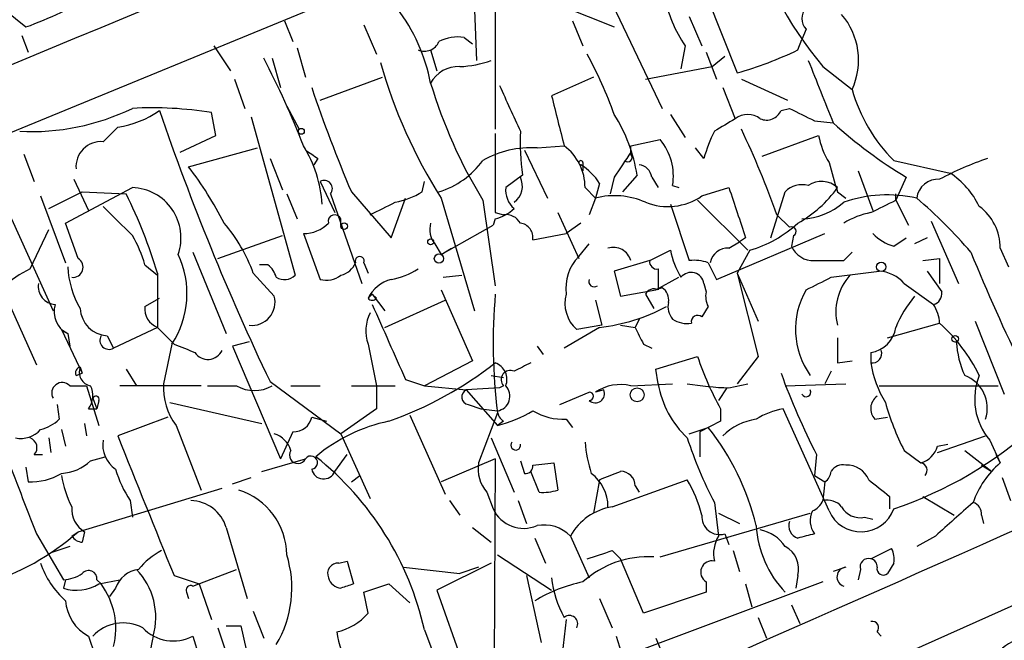
# Model space of a CAD drawing. Extents: x 0 to 857, y 1016 to 1902.
# Drawn here: x 706 to 746, y 1569 to 1594 of the extents above; entities that cross this region are included whole.
import ezdxf

# ---------------------------------------------------------------- set-up
doc = ezdxf.new("R2010")
doc.units = 0
doc.header["$MEASUREMENT"] = 0
doc.layers.add('MAIN', color=5, linetype='CONTINUOUS')

msp = doc.modelspace()

# ---------------------------------------------------------------- linework, layer by layer
at = {"layer": 'MAIN'}
for p, q in [((730.5887, 1599.4948), (702.818, 1588.0648)), ((728.8107, 1597.3781), (732.1973, 1590.2661)), ((725.424, 1597.2934), (725.424, 1589.4194)), ((733.2133, 1596.7854), (735.2453, 1591.7054)), ((705.5273, 1594.2454), (706.374, 1593.5681)), ((724.5773, 1594.2454), (724.662, 1592.2134)), ((728.1333, 1594.4148), (730.25, 1593.5681)), ((716.8727, 1593.8221), (717.2113, 1592.9754)), ((728.5567, 1593.8221), (728.98, 1592.8061)), ((733.298, 1593.9914), (733.806, 1592.8061)), ((720.09, 1593.6528), (720.598, 1592.4674)), ((738.0393, 1593.4834), (737.87, 1593.0601)), ((706.2047, 1593.2294), (706.4587, 1592.5521)), ((724.154, 1593.1448), (724.4927, 1592.8908)), ((737.7007, 1592.6368), (737.87, 1593.0601)), ((713.994, 1592.8061), (714.6713, 1591.7901)), ((717.3807, 1592.7214), (717.7193, 1591.5361)), ((722.7993, 1592.6368), (723.0533, 1591.7901)), ((733.1287, 1592.8061), (732.9593, 1591.8748)), ((733.9753, 1592.5521), (734.3987, 1591.4514)), ((716.3647, 1592.2981), (716.7033, 1591.1128)), ((734.2293, 1591.9594), (734.7373, 1592.3828)), ((731.52, 1591.4514), (734.2293, 1591.9594)), ((738.7167, 1591.9594), (739.902, 1591.0281)), ((714.8407, 1591.4514), (715.264, 1590.2661)), ((718.312, 1590.6048), (720.852, 1591.5361)), ((729.4033, 1591.5361), (727.71, 1590.7741)), ((735.4147, 1591.4514), (737.2773, 1590.6048)), ((734.6527, 1591.1128), (735.1607, 1589.8428)), ((716.9573, 1590.3508), (717.4653, 1589.4194)), ((737.0233, 1590.1814), (737.362, 1590.2661)), ((714.0787, 1589.1654), (713.9093, 1590.0968)), ((715.518, 1589.9274), (717.296, 1583.4928)), ((732.536, 1590.0121), (733.1287, 1589.0808)), ((738.378, 1589.7581), (739.14, 1589.6734)), ((710.0993, 1589.5041), (709.5067, 1588.9114)), ((712.6393, 1588.4881), (714.0787, 1589.1654)), ((730.9273, 1588.7421), (732.1127, 1588.9961)), ((736.2613, 1588.3188), (738.5473, 1589.1654)), ((712.978, 1587.8954), (715.772, 1588.6574)), ((726.6093, 1588.5728), (727.5407, 1586.6254)), ((727.1173, 1588.6574), (728.218, 1588.7421)), ((730.9273, 1588.4034), (730.9273, 1588.7421)), ((733.8907, 1588.2341), (733.552, 1588.6574)), ((706.2893, 1588.4034), (706.7127, 1587.3028)), ((716.28, 1588.2341), (716.788, 1586.9641)), ((718.2273, 1588.2341), (718.058, 1587.9801)), ((741.5953, 1588.1494), (743.8813, 1587.6414)), ((728.98, 1588.0648), (728.98, 1587.7261)), ((740.156, 1587.7261), (740.7487, 1586.1174)), ((708.3213, 1587.3874), (708.914, 1586.1174)), ((726.5247, 1587.5568), (725.8473, 1587.0488)), ((730.25, 1587.4721), (730.0807, 1586.7948)), ((731.1813, 1587.5568), (730.5887, 1586.8794)), ((731.774, 1587.4721), (732.028, 1587.0488)), ((742.1033, 1587.4721), (741.68, 1586.5408)), ((707.9827, 1585.6094), (710.692, 1587.0488)), ((718.312, 1587.3028), (718.9047, 1586.0328)), ((722.4607, 1586.8794), (722.5453, 1587.3028)), ((729.0647, 1587.0488), (729.488, 1586.6254)), ((729.6573, 1587.2181), (729.488, 1586.6254)), ((732.6207, 1587.1334), (732.8747, 1587.0488)), ((733.806, 1586.7101), (734.9067, 1587.0488)), ((706.9667, 1586.7101), (707.9827, 1584.0008)), ((707.3053, 1586.2021), (708.66, 1586.8794)), ((708.66, 1586.8794), (710.438, 1586.7948)), ((716.9573, 1586.7948), (717.3807, 1585.7788)), ((718.7353, 1586.7948), (720.0053, 1583.1541)), ((719.582, 1586.8794), (721.1907, 1585.0168)), ((721.1907, 1585.0168), (721.7833, 1586.6254)), ((723.2227, 1586.6254), (724.5773, 1582.0534)), ((724.916, 1586.5408), (725.424, 1583.0694)), ((729.488, 1586.6254), (729.234, 1585.9481)), ((733.6367, 1586.5408), (735.6687, 1584.5088)), ((736.6, 1585.0168), (737.1927, 1586.8794)), ((739.3093, 1586.8794), (739.648, 1586.6254)), ((741.68, 1586.5408), (741.68, 1586.7948)), ((741.68, 1586.5408), (742.188, 1585.5248)), ((732.536, 1586.3714), (733.298, 1584.0854)), ((705.7813, 1585.7788), (707.4747, 1582.0534)), ((719.1587, 1585.5248), (719.1587, 1585.7788)), ((725.424, 1585.7788), (725.3393, 1585.5248)), ((725.424, 1586.0328), (725.7627, 1585.9481)), ((727.964, 1586.0328), (728.8107, 1584.1701)), ((736.854, 1585.9481), (737.362, 1585.4401)), ((704.2573, 1585.5248), (706.7973, 1579.8521)), ((706.5433, 1583.7468), (707.3053, 1585.3554)), ((708.4907, 1584.1701), (707.9827, 1585.6094)), ((723.2227, 1584.3394), (725.3393, 1585.5248)), ((728.8953, 1585.6094), (728.3027, 1585.1861)), ((743.1193, 1585.6941), (744.22, 1583.1541)), ((714.1633, 1584.1701), (716.788, 1585.1014)), ((717.6347, 1585.1861), (718.312, 1583.3234)), ((726.948, 1584.9321), (728.3027, 1585.1861)), ((734.3987, 1583.3234), (738.8013, 1585.1861)), ((735.584, 1585.0168), (735.33, 1584.8474)), ((737.5313, 1585.1014), (737.4467, 1584.6781)), ((741.5953, 1584.6781), (742.1033, 1585.0168)), ((742.95, 1585.0168), (742.442, 1584.7628)), ((722.9687, 1584.7628), (723.2227, 1584.3394)), ((723.2227, 1584.3394), (723.646, 1584.5934)), ((728.8107, 1584.2548), (729.234, 1584.7628)), ((734.9067, 1584.5934), (735.33, 1584.8474)), ((745.9133, 1584.5934), (746.252, 1583.8314)), ((713.1473, 1584.4241), (714.502, 1581.1221)), ((731.6893, 1584.0854), (732.536, 1584.5088)), ((735.7533, 1584.5088), (735.2453, 1583.5774)), ((739.5633, 1584.0854), (739.902, 1584.4241)), ((742.7807, 1584.0854), (743.458, 1584.1701)), ((743.458, 1584.1701), (743.458, 1583.1541)), ((711.2, 1583.9161), (711.708, 1583.4928)), ((716.1953, 1583.9161), (715.8567, 1583.9161)), ((720.09, 1584.0008), (720.2593, 1583.5774)), ((731.6893, 1584.0854), (730.25, 1583.6621)), ((732.028, 1583.7468), (732.028, 1582.9001)), ((734.06, 1584.0008), (734.3987, 1583.3234)), ((711.708, 1583.5774), (711.708, 1581.3761)), ((715.6027, 1583.5774), (716.4493, 1582.6461)), ((723.3073, 1583.4081), (724.0693, 1583.4928)), ((730.25, 1583.6621), (730.504, 1582.6461)), ((731.9433, 1582.9001), (732.8747, 1583.4081)), ((735.2453, 1583.5774), (736.092, 1581.6301)), ((735.2453, 1583.5774), (736.092, 1580.1908)), ((739.0553, 1583.4081), (741.0027, 1583.6621)), ((742.95, 1583.6621), (743.5427, 1582.8154)), ((732.1973, 1582.9848), (731.9433, 1582.9001)), ((733.8907, 1583.1541), (733.9753, 1582.8154)), ((742.0187, 1583.1541), (743.204, 1582.3074)), ((711.2, 1582.2228), (711.7927, 1582.5614)), ((720.4287, 1582.7308), (720.2593, 1582.5614)), ((720.4287, 1582.7308), (720.9367, 1582.0534)), ((720.598, 1582.5614), (720.4287, 1582.7308)), ((723.2227, 1582.9001), (724.4927, 1580.0214)), ((730.504, 1582.6461), (731.9433, 1582.9001)), ((731.52, 1582.7308), (731.8587, 1582.1381)), ((720.9367, 1581.3761), (723.392, 1582.4768)), ((729.488, 1582.4768), (729.742, 1581.4608)), ((734.06, 1582.2228), (733.806, 1581.7994)), ((711.708, 1581.3761), (709.93, 1580.5294)), ((711.708, 1581.3761), (712.3853, 1580.6988)), ((729.6573, 1581.3761), (728.218, 1580.5294)), ((729.742, 1581.4608), (728.726, 1581.2914)), ((730.504, 1581.4608), (731.0967, 1581.3761)), ((731.266, 1581.7148), (731.0967, 1581.3761)), ((741.3413, 1580.9528), (743.458, 1581.5454)), ((744.8973, 1581.6301), (746.0827, 1578.6668)), ((707.8133, 1581.2914), (708.0673, 1581.1221)), ((707.8133, 1581.2914), (708.66, 1579.5134)), ((708.0673, 1581.1221), (708.152, 1580.6141)), ((709.676, 1581.0374), (709.93, 1580.5294)), ((712.3007, 1580.6988), (711.962, 1579.0901)), ((715.4333, 1580.7834), (714.756, 1580.6141)), ((714.756, 1580.6141), (716.7033, 1576.0421)), ((720.2593, 1580.6988), (720.598, 1579.0054)), ((727.1173, 1580.6141), (727.3713, 1580.2754)), ((731.4353, 1580.6988), (731.774, 1580.5294)), ((731.9433, 1579.6828), (733.6367, 1580.1908)), ((736.092, 1580.1908), (735.2453, 1579.0901)), ((740.664, 1580.3601), (740.664, 1579.9368)), ((708.5753, 1579.7674), (708.66, 1579.5134)), ((724.4927, 1580.0214), (722.5453, 1579.0054)), ((739.3093, 1579.9368), (739.902, 1580.0214)), ((708.406, 1579.4288), (708.66, 1579.5134)), ((710.438, 1579.6828), (710.8613, 1579.0054)), ((725.2547, 1579.4288), (725.7627, 1579.3441)), ((732.028, 1579.0901), (731.9433, 1579.6828)), ((739.0553, 1579.5981), (738.8013, 1579.0901)), ((708.152, 1579.0054), (708.8293, 1579.0054)), ((708.8293, 1579.0054), (709.3373, 1577.3968)), ((713.486, 1579.0054), (710.184, 1579.0054)), ((713.74, 1579.0054), (714.9253, 1579.0054)), ((716.28, 1579.1748), (719.1587, 1577.0581)), ((717.1267, 1579.0054), (718.312, 1579.0054)), ((719.582, 1579.0054), (721.36, 1579.0054)), ((720.598, 1579.0054), (720.598, 1578.0741)), ((721.7833, 1579.2594), (722.5453, 1579.0054)), ((722.5453, 1579.0054), (724.2387, 1578.8361)), ((725.7627, 1579.0054), (725.5933, 1578.9208)), ((730.9273, 1579.0054), (732.6207, 1579.0901)), ((734.9067, 1578.9208), (735.6687, 1579.0901)), ((737.1927, 1579.0054), (739.648, 1579.0901)), ((741.0027, 1579.0054), (745.8287, 1579.0054)), ((725.5933, 1578.9208), (724.2387, 1578.8361)), ((724.2387, 1578.8361), (725.5087, 1577.3968)), ((728.0487, 1578.2434), (729.234, 1578.7514)), ((729.8267, 1578.8361), (729.488, 1578.7514)), ((734.822, 1578.9208), (734.4833, 1578.4128)), ((707.644, 1578.2434), (707.7287, 1577.6508)), ((709.0833, 1578.4974), (709.2527, 1578.0741)), ((709.3373, 1578.4128), (709.2527, 1578.0741)), ((712.216, 1578.3281), (715.9413, 1577.4814)), ((724.3233, 1578.2434), (724.8313, 1578.0741)), ((726.7787, 1561.3101), (764.4553, 1578.1588)), ((708.914, 1578.0741), (709.2527, 1578.0741)), ((712.1313, 1577.7354), (710.0993, 1576.9734)), ((717.9733, 1577.7354), (718.566, 1577.5661)), ((720.598, 1578.0741), (719.1587, 1577.0581)), ((721.9527, 1577.8201), (723.392, 1574.6028)), ((725.5087, 1577.9048), (724.7467, 1575.8728)), ((724.8313, 1578.0741), (725.5087, 1577.9894)), ((734.568, 1578.0741), (734.568, 1577.5661)), ((738.9707, 1573.9254), (737.108, 1578.0741)), ((740.8333, 1577.6508), (741.3413, 1577.7354)), ((708.7447, 1577.4814), (708.8293, 1576.9734)), ((712.47, 1577.3968), (713.486, 1574.7721)), ((725.7627, 1577.5661), (725.5087, 1577.3968)), ((728.3027, 1577.6508), (728.5567, 1577.3121)), ((734.568, 1577.5661), (733.7213, 1577.1428)), ((707.8133, 1577.2274), (707.9827, 1576.5501)), ((717.2113, 1577.1428), (716.7033, 1576.0421)), ((719.1587, 1577.0581), (720.344, 1574.4334)), ((733.298, 1577.0581), (734.06, 1577.3121)), ((733.7213, 1577.1428), (733.7213, 1576.1268)), ((743.3733, 1576.2961), (745.3207, 1576.9734)), ((707.3053, 1576.8888), (707.39, 1576.2961)), ((725.2547, 1576.8888), (726.186, 1574.6874)), ((743.3733, 1576.5501), (743.7967, 1576.6348)), ((745.49, 1576.8041), (745.9133, 1575.8728)), ((706.7127, 1576.2114), (707.0513, 1576.2114)), ((718.9047, 1575.5341), (719.4127, 1576.2114)), ((738.4627, 1576.2114), (738.378, 1575.3648)), ((742.0187, 1576.3808), (742.696, 1575.8728)), ((744.474, 1576.3808), (745.5747, 1575.5341)), ((745.744, 1576.2114), (745.9133, 1575.8728)), ((708.9987, 1575.9574), (709.5913, 1576.1268)), ((715.9413, 1575.5341), (717.7193, 1576.0421)), ((725.424, 1576.0421), (723.2227, 1575.1108)), ((725.424, 1576.0421), (725.3393, 1559.1088)), ((726.44, 1575.9574), (726.6093, 1575.4494)), ((726.948, 1575.7881), (727.7947, 1575.8728)), ((727.7947, 1575.8728), (727.964, 1574.7721)), ((745.1513, 1575.7881), (745.5747, 1575.5341)), ((706.374, 1575.7034), (706.4587, 1575.1108)), ((719.582, 1575.1108), (719.9207, 1575.3648)), ((727.202, 1574.6874), (726.8633, 1575.5341)), ((738.378, 1575.3648), (738.8013, 1575.1108)), ((714.756, 1575.0261), (715.518, 1575.2801)), ((729.6573, 1575.1954), (729.4033, 1573.8408)), ((730.1653, 1574.0948), (733.2133, 1575.1954)), ((731.0967, 1574.9414), (731.266, 1574.6874)), ((738.8013, 1575.1108), (738.7167, 1574.3488)), ((745.998, 1575.2801), (746.3367, 1574.3488)), ((708.4907, 1573.0788), (714.3327, 1574.8568)), ((725.0853, 1574.6874), (725.3393, 1574.0101)), ((710.6073, 1574.3488), (710.692, 1573.6714)), ((723.5613, 1574.3488), (723.9847, 1573.7561)), ((726.3553, 1574.3488), (726.694, 1573.4174)), ((734.314, 1574.2641), (734.4833, 1572.9094)), ((741.426, 1574.5181), (741.426, 1574.0101)), ((742.7807, 1574.5181), (744.0507, 1573.7561)), ((732.1127, 1572.0628), (738.2087, 1573.8408)), ((734.4833, 1573.8408), (735.33, 1573.4174)), ((745.1513, 1573.7561), (745.236, 1573.4174)), ((740.41, 1573.6714), (740.7487, 1573.5868)), ((706.7973, 1572.9941), (707.898, 1571.1314)), ((708.2367, 1572.9094), (708.4907, 1573.0788)), ((708.7447, 1573.0788), (708.66, 1572.6554)), ((714.502, 1573.2481), (715.3487, 1570.3694)), ((724.4927, 1573.2481), (725.2547, 1572.6554)), ((734.7373, 1572.9941), (734.9067, 1572.5708)), ((727.0327, 1572.8248), (727.456, 1571.8088)), ((728.472, 1572.9094), (729.234, 1571.2161)), ((743.2887, 1572.9094), (742.5267, 1572.4861)), ((708.152, 1572.4861), (707.39, 1572.2321)), ((725.5087, 1572.1474), (727.71, 1570.7081)), ((730.1653, 1572.3168), (730.504, 1571.9781)), ((735.076, 1572.3168), (735.33, 1571.4701)), ((740.664, 1571.9781), (741.5107, 1572.4014)), ((719.074, 1571.8088), (719.4127, 1571.8934)), ((719.4127, 1571.8934), (719.6667, 1570.9621)), ((725.2547, 1571.8088), (723.0533, 1570.7081)), ((731.4353, 1569.7768), (730.504, 1571.9781)), ((741.5953, 1571.8088), (741.3413, 1571.3854)), ((713.1473, 1570.8774), (714.9253, 1571.5548)), ((721.6987, 1571.6394), (723.9847, 1571.3854)), ((724.7467, 1571.6394), (723.9847, 1571.3854)), ((739.648, 1571.6394), (739.14, 1571.4701)), ((740.2407, 1571.5548), (740.156, 1571.1314)), ((707.9827, 1571.1314), (707.898, 1570.7928)), ((709.2527, 1571.1314), (709.422, 1570.9621)), ((709.3373, 1570.9621), (710.184, 1571.1314)), ((712.3853, 1571.3008), (713.4013, 1570.9621)), ((713.4013, 1570.9621), (713.9093, 1569.5228)), ((720.09, 1570.6234), (721.106, 1570.9621)), ((721.106, 1570.9621), (721.9527, 1570.2001)), ((726.694, 1571.3008), (727.2867, 1568.5914)), ((738.7167, 1571.0468), (729.6573, 1567.6601)), ((733.9753, 1571.0468), (733.9753, 1570.6234)), ((735.584, 1570.9621), (735.838, 1570.0308)), ((737.7007, 1571.3008), (737.616, 1570.7928)), ((710.0147, 1570.7928), (709.7607, 1570.4541)), ((712.8933, 1570.6234), (712.978, 1570.3694)), ((720.2593, 1569.7768), (720.09, 1570.6234)), ((723.0533, 1570.7081), (724.154, 1567.5754)), ((733.9753, 1570.6234), (731.4353, 1569.7768)), ((729.6573, 1570.3694), (730.1653, 1569.1841)), ((715.6027, 1569.8614), (716.026, 1568.7608)), ((737.4467, 1570.1154), (737.7853, 1569.3534)), ((728.3027, 1569.5228), (727.964, 1566.5594)), ((736.092, 1569.6074), (736.4307, 1568.7608)), ((714.1633, 1569.1841), (714.502, 1568.1681)), ((714.502, 1569.2688), (715.0947, 1569.2688)), ((715.0947, 1569.2688), (715.4333, 1567.7448)), ((722.5453, 1569.0994), (723.4767, 1566.6441)), ((740.918, 1569.0148), (741.0873, 1568.8454)), ((708.914, 1568.8454), (709.168, 1568.0834)), ((713.1473, 1568.8454), (713.4013, 1567.9988)), ((730.3347, 1568.8454), (730.6733, 1567.7448)), ((731.9433, 1568.7608), (732.1127, 1568.3374))]:
    msp.add_line(p, q, dxfattribs=at)
for centre, radius in [((717.55, 1589.3348), 0.1197), ((719.2856, 1585.4825), 0.1338), ((722.7993, 1584.8475), 0.1197), ((723.138, 1584.1701), 0.1893), ((741.0873, 1583.8315), 0.1893), ((744.093, 1580.9105), 0.1338), ((731.1813, 1578.6386), 0.2822)]:
    msp.add_circle(centre, radius, dxfattribs=at)
for centre, radius, start, end in [((3192.6958, -4408.2437), 6495.2362, 112.24340768, 112.89530636), ((751.7914, 1602.7315), 16.9407, 196.91914, 219.48473), ((699.0868, 1613.3084), 21.0424, 290.2618, 298.62598), ((737.696, 1595.9016), 5.5175, 191.1134, 214.12756), ((715.488, 1589.8578), 7.4487, 11.02361, 36.89928), ((738.4628, 1593.9067), 0.5988, 135.00677, 224.98647), ((737.3294, 1592.2242), 2.8371, 335.06448, 40.74915), ((-1070.3276, 5666.5569), 4478.4848, 293.0232427, 294.5669904), ((722.5454, 1593.2293), 0.6447, 246.78741, 336.80724), ((723.9002, 1591.5353), 1.6294, 81.03889, 117.89087), ((730.889, 1606.892), 15.7991, 286.00562, 295.54032), ((686.5968, 1576.8427), 33.2407, 20.97597, 27.70721), ((740.7213, 1597.7321), 20.7258, 195.68532, 212.40409), ((723.8001, 1596.1846), 4.2292, 272.50168, 290.11714), ((714.9709, 1584.6369), 16.197, 19.38191, 28.91116), ((1373.6573, 1844.9535), 683.9445, 201.6868211, 201.9159948), ((723.9073, 1590.7189), 1.2429, 86.4297, 153.05562), ((772.9394, 1609.5777), 57.9847, 198.568874, 203.044958), ((742.435, 1597.2051), 20.5096, 196.78565, 211.33003), ((1191.6568, 1801.9366), 511.4941, 204.330981, 204.560169), ((746.3164, 1592.8638), 6.6719, 195.97029, 224.95932), ((1235.9518, 1716.7551), 523.6229, 193.921655, 194.150843), ((706.583, 1598.7501), 9.4267, 267.18473, 295.84199), ((709.5672, 1593.29), 3.8231, 278.00039, 305.59952), ((711.4966, 1574.9025), 15.3847, 80.97734, 92.99787), ((808.7044, 1623.2735), 102.4059, 198.853318, 205.507334), ((736.4308, 1590.4352), 0.6446, 246.7839, 336.81191), ((864.8699, 1844.0119), 283.981, 243.320357, 243.54954), ((724.7524, 1586.5226), 6.5115, 9.13872, 32.40458), ((861.713, 1377.9544), 246.8039, 120.84815, 121.077377), ((735.6687, 1589.1653), 0.8468, 53.13687, 126.86313), ((736.2546, 1588.9113), 9.8237, 177.52922, 187.92522), ((740.697, 1586.2483), 7.0901, 154.19391, 163.73491), ((697.7701, 1571.7768), 41.5738, 19.92997, 25.11071), ((751.7136, 1603.5043), 18.692, 227.72619, 239.05995), ((1529.7233, 1587.6414), 804.3009, 179.8854014, 180.1145916), ((730.3374, 1587.5113), 2.3144, 350.60239, 39.90795), ((741.6957, 1589.7449), 3.2013, 190.42923, 211.65593), ((709.422, 1587.8954), 1.0195, 85.23449, 184.75991), ((713.32, 1586.0474), 5.087, 3.65172, 31.9864), ((802.6405, 1715.3918), 152.6259, 236.192738, 236.421942), ((726.8663, 1584.7217), 3.9437, 86.35089, 119.6391), ((726.9906, 1587.07), 2.0742, 359.41438, 53.71958), ((722.1211, 1590.1827), 3.4563, 287.11065, 323.96397), ((728.8954, 1588.0647), 0.0846, 0.06773, 269.93227), ((984.6, 1418.6475), 305.2797, 146.196642, 146.425815), ((730.8003, 1588.2764), 0.1796, 225, 45), ((749.8568, 1575.3335), 13.647, 109.03758, 117.96155), ((700.5084, 1578.4483), 15.6441, 27.24201, 37.14795), ((727.5836, 1585.9064), 2.4537, 32.31503, 57.68497), ((731.1815, 1587.3876), 0.5985, 8.11656, 81.88344), ((1035.4898, 1672.122), 308.2032, 195.826966, 196.056149), ((718.4729, 1587.0065), 0.3372, 321.10398, 118.50332), ((725.7203, 1587.1123), 0.8046, 305.36302, 26.56187), ((743.4025, 1586.5051), 0.884, 86.40062, 172.17879), ((741.968, 1584.7711), 3.4495, 26.06513, 56.31316), ((710.6234, 1585.0066), 2.0434, 340.94167, 88.07609), ((726.8328, 1586.9519), 0.9903, 174.3844, 229.21796), ((1243.2374, 1755.3552), 535.4691, 198.319515, 198.548701), ((737.87, 1586.2304), 0.938, 74.28952, 136.22237), ((735.3925, 1589.8075), 4.7908, 298.80288, 324.84201), ((738.6644, 1586.359), 0.9443, 46.92673, 124.90851), ((692.5972, 1577.8932), 19.9382, 16.56426, 26.51673), ((720.7814, 1589.6033), 3.1999, 280.41727, 301.65407), ((730.2554, 1583.5572), 3.1627, 66.43151, 104.04239), ((732.4281, 1588.6973), 2.4182, 247.94296, 304.73696), ((741.3482, 1581.2334), 5.5193, 77.67105, 108.86828), ((614.172, 1840.2868), 283.9812, 296.45046, 296.679643), ((729.3628, 1571.2602), 20.2331, 40.58781, 49.41219), ((1006.4366, 1882.0064), 419.0674, 224.882992, 225.112184), ((593.852, 1840.2021), 283.9812, 296.45046, 296.679643), ((725.0196, 1587.4042), 1.675, 283.97153, 314.13646), ((737.7684, 1588.4881), 2.7112, 272.14761, 311.45471), ((743.8386, 1584.6145), 2.0748, 359.41731, 53.70727), ((718.9094, 1585.68), 0.2682, 21.6189, 195.26449), ((725.8473, 1585.2708), 0.6826, 29.73863, 97.11981), ((741.2439, 1582.8829), 3.2028, 100.43141, 121.64946), ((709.3915, 1581.3158), 6.6101, 20.0074, 40.50765), ((717.6398, 1586.6048), 1.4187, 269.79403, 315.44264), ((723.7308, 1585.3555), 0.9655, 164.75321, 217.8729), ((726.3555, 1585.0168), 0.5986, 351.86448, 81.88479), ((734.4178, 1589.1449), 4.8246, 286.06986, 312.87834), ((737.4466, 1585.2708), 0.1893, 296.56505, 116.55151), ((706.7959, 1582.7301), 4.561, 15.07189, 31.32613), ((742.0107, 1586.3299), 1.7032, 222.18725, 255.8838), ((730.2077, 1583.8739), 0.75, 16.37876, 106.39558), ((734.8713, 1583.8527), 0.7415, 87.26377, 168.47944), ((738.3295, 1585.0373), 0.9531, 202.14078, 272.91674), ((708.279, 1583.8173), 0.4114, 264.09816, 59.03386), ((709.1647, 1582.7468), 3.7455, 326.853, 25.16383), ((719.9207, 1584.0713), 0.1835, 337.39215, 202.59584), ((730.0988, 1582.9788), 1.8131, 135.27038, 187.86152), ((735.6832, 1585.0874), 3.1999, 190.41727, 211.65407), ((819.4105, 1614.9221), 80.6697, 202.21357, 205.902071), ((708.1424, 1580.2613), 3.8348, 114.64501, 134.74856), ((711.8049, 1584.0299), 3.7429, 183.04006, 210.36046), ((715.6032, 1583.1544), 0.9648, 15.24626, 52.14064), ((718.9474, 1584.3389), 0.8721, 284.0219, 337.18961), ((720.6112, 1586.4718), 3.2013, 280.42923, 301.65593), ((731.9856, 1584.0431), 0.2993, 171.87531, 278.14364), ((733.5098, 1582.519), 1.5807, 69.62978, 97.70052), ((738.9707, 1880.3851), 296.3003, 269.885389, 270.114592), ((716.8606, 1583.9402), 0.6243, 238.45863, 314.22122), ((718.5659, 1584.2552), 0.9658, 254.75789, 307.86666), ((721.5959, 1581.8779), 1.5012, 105.65915, 152.91606), ((729.4351, 1583.2388), 0.2182, 157.18418, 309.08622), ((733.3718, 1583.0861), 0.5233, 7.46586, 142.02419), ((611.5473, 1837.1541), 283.9812, 296.45046, 296.679643), ((741.4804, 1581.9975), 2.2365, 138.04116, 193.88525), ((740.9037, 1582.1941), 1.4713, 40.72801, 86.14189), ((707.6087, 1583.0412), 0.7354, 171.16913, 266.14861), ((731.8587, 1582.5613), 0.3787, 63.44848, 153.41465), ((731.8801, 1582.4981), 0.581, 349.48697, 56.90626), ((715.5388, 1582.3985), 0.9436, 263.58069, 15.21305), ((720.4287, 1582.6896), 0.2124, 217.11802, 322.8657), ((748.7973, 1580.7273), 23.459, 175.10073, 186.91035), ((729.6656, 1582.3497), 1.4152, 164.37771, 228.40008), ((734.9071, 1582.6462), 0.947, 169.70814, 206.55693), ((740.7931, 1581.2947), 3.1876, 149.75883, 215.82875), ((746.0838, 1579.5974), 4.7495, 140.06592, 158.00616), ((743.0937, 1582.7479), 0.454, 284.05766, 8.54948), ((708.5049, 1582.0111), 0.9909, 162.60183, 243.79181), ((709.7354, 1582.1975), 1.1616, 182.93113, 267.06887), ((712.0121, 1582.1343), 0.8169, 173.78064, 248.14519), ((1483.11, 1919.4351), 833.8692, 203.8468468, 204.0760285), ((728.8446, 1588.7352), 7.4038, 276.30191, 298.40584), ((733.2136, 1582.2229), 0.7808, 167.48552, 220.59572), ((741.9334, 1581.4605), 1.527, 3.18732, 33.68486), ((721.7932, 1581.2343), 1.6247, 153.12268, 199.24461), ((733.6366, 1581.6019), 0.2602, 49.3796, 192.54553), ((900.5709, 1665.6774), 189.2834, 206.447062, 206.676272), ((733.2134, 1582.5823), 1.0506, 235.65803, 279.27315), ((740.4945, 1581.5456), 1.1976, 278.13687, 351.86313), ((738.7675, 1576.3108), 7.0286, 26.33465, 48.13785), ((709.749, 1580.8564), 0.3738, 151.03473, 298.96527), ((993.3091, 1580.4448), 254.0003, 179.885409, 180.114592), ((797.4784, 1792.1913), 227.9691, 248.082823, 248.31202), ((748.0307, 1581.0377), 3.9037, 183.73509, 204.33998), ((713.7587, 1580.7095), 0.6321, 213.55933, 335.24322), ((745.0303, 1583.9405), 11.9948, 198.21668, 209.28013), ((740.7234, 1580.3177), 0.3855, 261.13632, 19.25287), ((708.6233, 1579.5318), 0.2404, 101.51556, 205.36091), ((709.0919, 1579.5558), 0.5583, 157.72593, 260.38919), ((715.9231, 1592.1239), 15.4529, 289.59686, 307.9395), ((725.1862, 1579.2668), 0.7109, 338.42608, 70.45894), ((811.2046, 1410.4326), 189.3281, 116.453857, 116.683026), ((744.9818, 1580.6141), 4.3706, 188.9149, 211.53639), ((726.0336, 1579.2594), 0.3714, 65.77436, 223.15591), ((764.4031, 1589.484), 29.1387, 200.00955, 207.0969), ((743.9716, 1578.0989), 1.4216, 341.62623, 69.3048), ((747.443, 1578.4656), 2.5641, 157.93551, 220.38922), ((707.8451, 1578.7091), 0.4266, 43.99325, 209.74988), ((708.1891, 1578.6095), 0.9012, 323.55099, 26.05895), ((714.4385, 1578.9102), 2.483, 175.84517, 217.5534), ((715.645, 1580.262), 1.4481, 240.19868, 299.80132), ((725.4125, 1578.5859), 0.6042, 279.16144, 43.97398), ((730.5038, 1577.2002), 1.8542, 76.79717, 123.2187), ((735.987, 1579.8021), 4.0225, 190.19528, 226.40617), ((735.4082, 1592.4908), 13.5793, 260.69812, 267.88351), ((709.2103, 1578.4551), 0.1339, 341.57859, 161.57859), ((724.3798, 1578.5539), 0.3155, 116.56505, 259.68703), ((729.488, 1578.6837), 0.3714, 226.84409, 24.22564), ((729.234, 1578.5821), 0.1693, 270, 90), ((738.0394, 1578.7515), 0.1893, 206.56505, 26.55151), ((741.2748, 1578.0801), 0.6159, 125.40358, 224.19733), ((750.8847, 1580.9729), 9.9847, 195.36021, 207.38167), ((717.2467, 1577.8835), 0.7415, 267.26377, 348.47944), ((724.1526, 1582.7347), 5.5075, 284.2545, 300.50183), ((726.0589, 1578.0317), 0.5518, 184.39632, 237.53677), ((728.1838, 1580.0545), 2.4066, 239.1028, 272.83185), ((737.6866, 1574.9269), 3.1999, 100.41727, 121.65407), ((706.5615, 1578.854), 1.6763, 283.98816, 314.1299), ((722.4273, 1571.0756), 6.6236, 101.50672, 130.30575), ((736.3885, 1575.1953), 2.4849, 98.82435, 134.31031), ((736.436, 1589.3681), 16.2014, 288.56904, 312.36187), ((706.1624, 1577.9473), 1.0794, 258.69007, 318.16942), ((2129.3821, 2145.6329), 1528.9661, 201.8343372, 202.0635217), ((716.1531, 1576.0844), 1.0178, 16.9322, 73.08021), ((726.2305, 1571.0146), 10.0479, 13.33919, 38.81076), ((706.402, 1576.4936), 0.4197, 317.75202, 70.32597), ((710.6843, 1576.6073), 1.1939, 170.51243, 235.88668), ((726.2495, 1576.5924), 0.1952, 139.40507, 12.54791), ((735.3242, 1577.3109), 6.2874, 185.39821, 197.22165), ((750.6016, 1582.6377), 18.314, 198.29486, 207.2081), ((742.3996, 1576.8465), 1.0178, 286.93056, 343.06944), ((1531.6449, 1892.1384), 884.4358, 200.9229168, 201.1521044), ((717.413, 1576.194), 0.3419, 146.87706, 333.62231), ((717.9384, 1575.8857), 0.2692, 277.44976, 144.47964), ((707.6944, 1577.3639), 1.9182, 273.55379, 312.84091), ((710.373, 1566.3664), 12.4753, 12.65454, 51.4787), ((726.1015, 1575.6187), 1.3784, 169.37728, 222.50381), ((726.6516, 1575.7458), 0.2994, 261.87802, 8.12198), ((739.5422, 1575.2164), 0.5814, 79.51534, 146.87574), ((739.6967, 1574.8366), 0.9527, 22.12303, 92.92998), ((742.6536, 1575.5765), 0.2993, 315, 81.85636), ((748.3507, 1573.0244), 3.7489, 130.55388, 160.68976), ((706.5775, 1577.5144), 2.4065, 267.17041, 300.89843), ((711.9598, 1576.0416), 4.2014, 189.27018, 207.60496), ((714.2386, 1576.8165), 4.3904, 195.83085, 214.19861), ((718.4514, 1575.7127), 0.4872, 191.1116, 338.49558), ((728.3023, 1574.0946), 1.6937, 0.00677, 53.12198), ((645.4177, 1787.0096), 227.9508, 291.687971, 291.917186), ((730.5181, 1574.9555), 0.5788, 358.60403, 91.39597), ((738.5051, 1575.5764), 0.5518, 302.46323, 355.60368), ((728.4722, 1572.4014), 5.5031, 14.25088, 30.51147), ((910.3251, 1786.5285), 271.0633, 231.228066, 231.457253), ((714.1906, 1572.1295), 2.7667, 0.37069, 72.77273), ((727.3714, 1576.6335), 1.9535, 265.02518, 287.65953), ((713.0337, 1572.8195), 1.5296, 16.27264, 88.91363), ((737.9964, 1574.6457), 0.7791, 292.40094, 337.59906), ((738.8859, 1573.5864), 0.7809, 40.61721, 102.51289), ((1082.7144, 1192.5995), 509.7504, 131.519647, 131.748837), ((744.7027, 1573.8239), 0.4537, 351.40554, 75.96988), ((709.3373, 1574.0101), 1.1039, 175.5993, 237.5308), ((726.571, 1574.5711), 1.3534, 204.48775, 293.8056), ((730.5476, 1571.7466), 2.3791, 99.24694, 150.74142), ((734.5354, 1573.6974), 0.7318, 175.39892, 286.01746), ((739.1064, 1573.5298), 0.9042, 154.05555, 216.33253), ((740.2661, 1574.4927), 1.4141, 203.65026, 340.04528), ((740.2267, 1574.5041), 0.8527, 208.68715, 282.41438), ((727.396, 1571.8457), 1.513, 44.67064, 100.61477), ((740.3318, 1573.6108), 4.3334, 183.67819, 223.58157), ((737.8488, 1573.3222), 0.519, 159.71789, 253.41919), ((701.788, 1580.6561), 10.1164, 286.61516, 311.49521), ((735.8381, 1571.5548), 1.6439, 34.50888, 78.11314), ((780.357, 1403.614), 174.5046, 103.919653, 104.148876), ((708.7027, 1573.2063), 0.5526, 212.50221, 265.56789), ((735.6684, 1572.1898), 1.3865, 148.73362, 192.34413), ((713.3164, 1569.6079), 3.0674, 117.97942, 140.60243), ((712.7068, 1570.7967), 4.4599, 329.10697, 17.62892), ((644.9848, 1826.1399), 267.7347, 288.322049, 288.551239), ((736.7058, 1571.5759), 1.0322, 344.54334, 61.85601), ((740.6645, 1571.9783), 0.9461, 349.67945, 26.56505), ((710.3943, 1572.9932), 3.6265, 199.06248, 228.31765), ((719.0402, 1571.3854), 0.4247, 85.43576, 203.49265), ((731.636, 1568.1075), 3.9615, 86.77741, 132.10149), ((734.224, 1571.4384), 0.4638, 78.8112, 237.58091), ((740.5652, 1571.6536), 0.3392, 73.06616, 196.93384), ((740.6216, 1571.6817), 0.2994, 351.87802, 81.85907), ((707.8131, 1572.656), 1.527, 273.18732, 303.68486), ((708.9217, 1571.1776), 0.3342, 352.05416, 141.54906), ((711.0646, 1570.4597), 1.1015, 96.18108, 162.39742), ((708.8295, 1569.6074), 2.8144, 344.29063, 43.78492), ((739.6818, 1571.2499), 0.3909, 94.95958, 252.35305), ((741.172, 1571.583), 0.2602, 167.48075, 310.58935), ((708.4338, 1572.4401), 1.7322, 251.98239, 301.43741), ((707.0034, 1569.1576), 3.0176, 345.89284, 36.72635), ((719.2102, 1571.3711), 0.5806, 195.48449, 264.911), ((761.7352, 1443.8851), 133.8593, 108.316987, 108.546184), ((730.2942, 1564.8191), 6.3648, 101.91601, 120.82543), ((731.8923, 1571.6522), 4.205, 185.95288, 209.09656), ((713.0626, 1570.7081), 0.1893, 63.42141, 206.57859), ((709.7247, 1570.3909), 1.7452, 183.48541, 242.32051), ((718.4726, 1571.3153), 2.3578, 282.65875, 319.26876), ((710.3212, 1567.6837), 1.6976, 62.10957, 136.81883), ((728.4297, 1569.345), 0.3372, 331.49668, 128.89602), ((740.7205, 1569.1842), 0.2601, 319.3796, 102.54553), ((712.3532, 1570.3458), 1.6976, 223.18117, 297.89043), ((722.7746, 1569.5414), 3.8218, 187.91999, 210.95887), ((717.1466, 1567.4294), 5.7839, 165.82897, 197.26485), ((747.1812, 1567.0168), 1.7762, 100.92086, 181.09681)]:
    msp.add_arc(centre, radius, start, end, dxfattribs=at)

doc.saveas('drawing.dxf')
